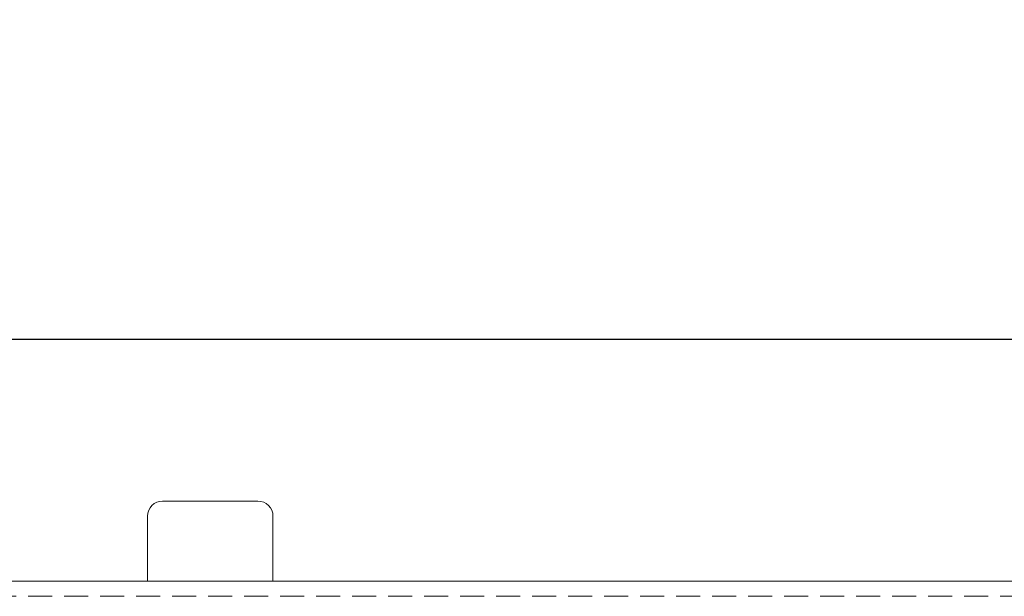
# Model space of a CAD drawing. Units: millimetres. Extents: x 177 to 1817, y -4 to 955.
# Drawn here: x 522 to 587, y 452 to 490 of the extents above; entities that cross this region are included whole.
import ezdxf

# ---------------------------------------------------------------- set-up
doc = ezdxf.new("R2010")
doc.units = ezdxf.units.MM
doc.header["$LTSCALE"] = 0.5
doc.linetypes.add('HIDDEN2', pattern=[4.7625, 3.175, -1.5875])
for name, color, linetype, lineweight in [('Center', 1, 'Continuous', 9), ('PARTS', 61, 'Continuous', 15), ('Upper Cov.', 150, 'Continuous', 15)]:
    doc.layers.add(name, color=color, linetype=linetype, lineweight=lineweight)
doc.styles.get("Standard").update_dxf_attribs({"font": 'romans.shx', "oblique": 15})
doc.dimstyles.get("Standard").update_dxf_attribs({"dimtxt": 2.5, "dimasz": 2.5, "dimexe": 1.25, "dimexo": 0.625, "dimtad": 1, "dimdec": 4, "dimdsep": 46, "dimlunit": 6, "dimtxsty": 'Standard', "dimcen": 2.5, "dimadec": 0, "dimazin": 0, "dimtfac": 1, "dimtdec": 4, "dimtmove": 0, "dimatfit": 3, "dimfxl": 0, "dimtolj": 1, "dimtzin": 0, "dimarcsym": 0})

# ---------------------------------------------------------------- blocks, each defined once
blk = doc.blocks.new('*D109')
at = {"layer": 'Center', "color": 1, "lineweight": -2, "transparency": 16777216}
for p, q in [((639.612, 468.708), (639.612, 489.846)), ((379.773, 468.708), (640.862, 468.708)), ((639.612, 455.708), (639.612, 465.708)), ((605.973, 452.708), (640.862, 452.708))]:
    blk.add_line(p, q, dxfattribs=at)
at = {"layer": 'Center', "color": 1, "transparency": 16777216}
for points in [[(640.112, 465.708), (639.112, 465.708), (639.612, 468.708)], [(639.112, 455.708), (640.112, 455.708), (639.612, 452.708)]]:
    blk.add_solid(points, dxfattribs=at)
at = {"layer": 'Defpoints', "color": 0, "transparency": 16777216}
for p in [(379.148, 468.708), (639.612, 468.708), (605.348, 452.708)]:
    blk.add_point(p, dxfattribs=at)
at = {"layer": 'Center', "color": 7, "transparency": 16777216, "insert": (637.082, 480.777), "char_height": 2.5, "attachment_point": 5, "rotation": 90}
blk.add_mtext('\\A1;{\\Fromans,bigfont|c134;(0.63)\\A1;\\Fromans.shx,bigfont|c0;16}', dxfattribs=at)

msp = doc.modelspace()

# ---------------------------------------------------------------- linework, layer by layer
at = {"layer": 'PARTS', "color": 61, "linetype": 'Continuous'}
for p, q in [((531.498, 458.008), (537.798, 458.008)), ((530.498, 452.708), (530.498, 457.008)), ((538.798, 457.008), (538.798, 452.708))]:
    msp.add_line(p, q, dxfattribs=at)
for centre, start, end in [((531.498, 457.008), 90, 180), ((537.798, 457.008), 0, 90)]:
    msp.add_arc(centre, 1, start, end, dxfattribs=at)
at = {"layer": 'Upper Cov.'}
msp.add_line((177.948, 452.708), (605.348, 452.708), dxfattribs=at)
at = {"layer": 'Upper Cov.', "linetype": 'HIDDEN2'}
msp.add_line((605.148, 451.708), (178.148, 451.708), dxfattribs=at)

# ---------------------------------------------------------------- dimensions: what is measured, and where the dimension line sits
at = {"layer": 'Center'}
dim = msp.add_linear_dim(base=(639.612, 468.708), p1=(605.348, 452.708), p2=(379.148, 468.708), angle=90, text='{\\Fromans,bigfont|c134;(0.63)\\A1;\\Fromans.shx,bigfont|c0;<>}', dimstyle='Standard', override={"dimasz": 3, "dimdec": 2, "dimtxsty": 'Standard', "dimclrd": 1, "dimclre": 1, "dimclrt": 7, "dimtdec": 2}, dxfattribs=at)
dim.commit()
dim.dimension.update_dxf_attribs({"geometry": '*D109', "text_midpoint": (637.082, 480.777)})

doc.saveas('drawing.dxf')
